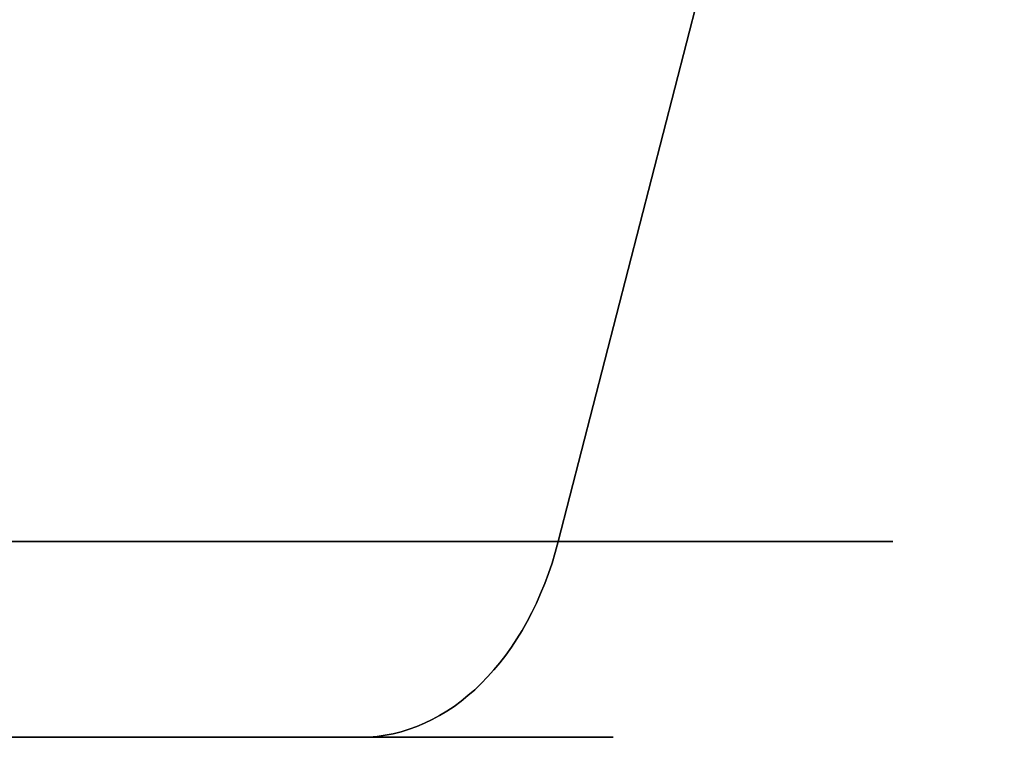
# Model space of a CAD drawing. Units: millimetres. Extents: x -401 to 407, y -9 to 921.
# Drawn here: x 289 to 297, y 0 to 6 of the extents above; entities that cross this region are included whole.
import ezdxf

# ---------------------------------------------------------------- set-up
doc = ezdxf.new("R2010")
doc.units = ezdxf.units.MM
doc.header["$MEASUREMENT"] = 0
doc.layers.add('Predefinito', color=7, linetype='Continuous', true_color=0x000000)

# ---------------------------------------------------------------- blocks, each defined once
blk = doc.blocks.new('P00008398')
at = {"layer": 'Predefinito'}
for p, q in [((11.5329, -53.041, 405.5095), (9.5987, -58.3551, 405.5095)), ((405.5095, -58.3551, 9.5987), (405.5095, -53.041, 11.5329)), ((0, -58.3551, 415.1082), (0, -53.71, 416.7988)), ((415.1082, -58.3551), (416.7988, -53.71)), ((-7.2495, -60, 405.5095), (7.2495, -60, 405.5095)), ((0, -60, 412.759), (0, -60, 398.26)), ((412.759, -60), (398.26, -60)), ((405.5095, -60, 7.2495), (405.5095, -60, -7.2495))]:
    blk.add_line(p, q, dxfattribs=at)
at = {"layer": 'Predefinito', "extrusion": (7.40248e-16, 1, -7.40248e-16)}
blk.add_arc((0, 405.5095, -58.3551), 9.5987, 180, 0, dxfattribs=at)
at = {"layer": 'Predefinito', "extrusion": (-7.40248e-16, 1, 7.40248e-16)}
blk.add_arc((0, 405.5095, -58.3551), 9.5987, 360, 180, dxfattribs=at)
at = {"layer": 'Predefinito', "extrusion": (1, -2.28301e-28, 1.13875e-14)}
blk.add_arc((-57.5, 412.759), 2.5, 110, 180, dxfattribs=at)
at = {"layer": 'Predefinito'}
for centre in [(7.2495, -57.5, 405.5095), (412.759, -57.5)]:
    blk.add_arc(centre, 2.5, 270, 340, dxfattribs=at)
at = {"layer": 'Predefinito', "extrusion": (0, 1, 0)}
for centre, radius, start, end in [((-405.5095, 0, -58.3551), 9.5987, 270, 90), ((-405.5095, 0, -58.3551), 9.5987, 90, 270), ((0, 405.5095, -60), 7.2495, 180, 360), ((0, 405.5095, -60), 7.2495, 0, 180)]:
    blk.add_arc(centre, radius, start, end, dxfattribs=at)
at = {"layer": 'Predefinito', "extrusion": (1, -1.31509e-17, 9.20835e-18)}
blk.add_arc((-57.5, 7.2495, 405.5095), 2.5, 110, 180, dxfattribs=at)
at = {"layer": 'Predefinito', "extrusion": (9.80129e-16, 1, 0)}
blk.add_arc((-405.5095, 0, -60), 7.2495, 270, 90, dxfattribs=at)
at = {"layer": 'Predefinito', "extrusion": (-9.80129e-16, 1, 0)}
blk.add_arc((-405.5095, 0, -60), 7.2495, 90, 270, dxfattribs=at)
blk = doc.blocks.new('A00011159')
at = {"layer": 'Predefinito', "extrusion": (-0.707107, 3.10845e-17, 0.707107), "rotation": 90}
blk.add_blockref('P00008398', (-60, 0), dxfattribs=at)
blk = doc.blocks.new('SH8')
at = {"layer": 'Predefinito', "extrusion": (1, 0, 0), "rotation": 270}
blk.add_blockref('A00011159', (0, 0), dxfattribs=at)

msp = doc.modelspace()

# ---------------------------------------------------------------- block references
at = {"layer": 'Predefinito'}
msp.add_blockref('SH8', (0, 0), dxfattribs=at)

doc.saveas('drawing.dxf')
